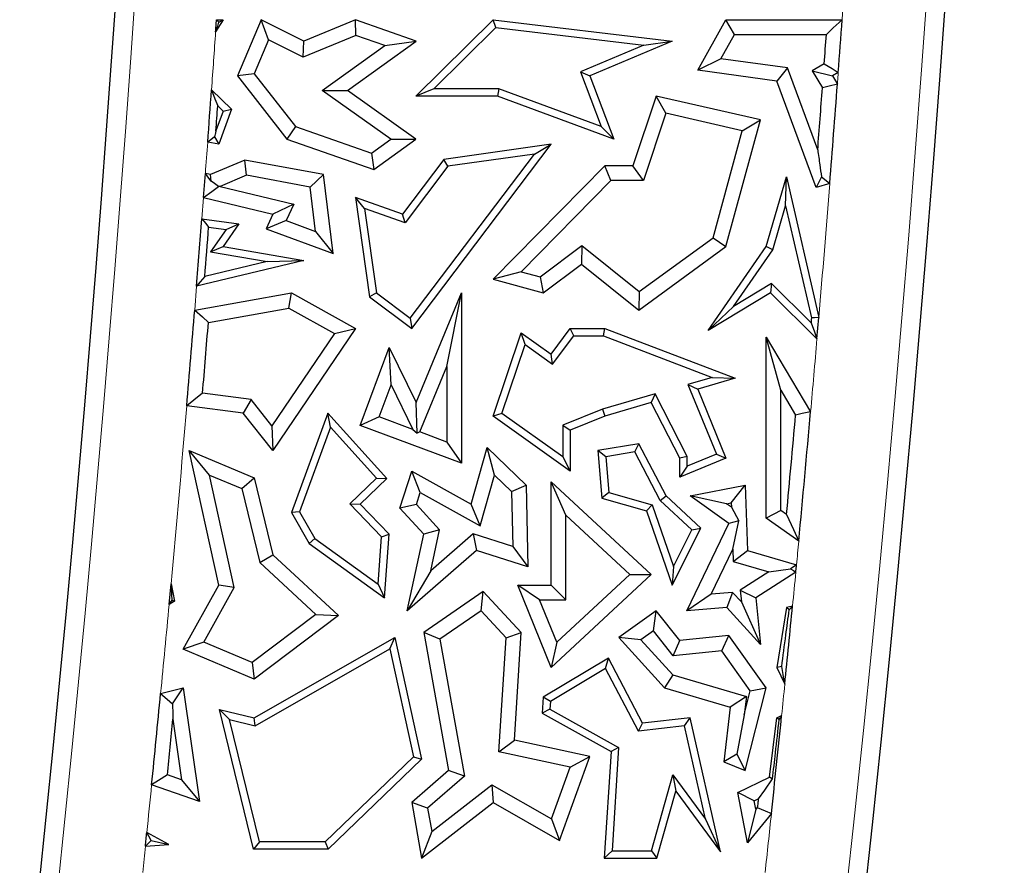
# Model space of a CAD drawing. Units: millimetres. Extents: x 0 to 420, y 0 to 297.
# Drawn here: x 101 to 107, y 70 to 75 of the extents above; entities that cross this region are included whole.
import ezdxf

# ---------------------------------------------------------------- set-up
doc = ezdxf.new("R2010")
doc.units = ezdxf.units.MM

msp = doc.modelspace()

# ---------------------------------------------------------------- linework, layer by layer
at = {"color": 7, "linetype": 'Continuous', "lineweight": 25}
for p, q in [((102.5512, 75.3908), (102.5061, 75.3184)), ((102.5111, 75.3908), (102.5512, 75.3908)), ((102.5248, 75.3761), (102.5512, 75.3908)), ((102.7792, 75.3908), (102.6371, 75.0529)), ((102.8239, 75.2697), (102.7792, 75.3908)), ((103.0356, 75.2623), (102.7792, 75.3908)), ((103.347, 75.3908), (103.0356, 75.2623)), ((103.3495, 75.2964), (103.347, 75.3908)), ((103.7118, 75.2623), (103.347, 75.3908)), ((103.7107, 74.932), (104.1741, 75.3908)), ((104.19, 75.3445), (104.1741, 75.3908)), ((104.1741, 75.3908), (105.2516, 75.2623)), ((105.4049, 75.0867), (105.5745, 75.3908)), ((105.6263, 75.3026), (105.5745, 75.3908)), ((105.5745, 75.3908), (106.2732, 75.3908)), ((103.8179, 74.9761), (104.19, 75.3445)), ((104.19, 75.3445), (105.0813, 75.2382)), ((102.8239, 75.2697), (102.7384, 75.0664)), ((103.0321, 75.1654), (102.8239, 75.2697)), ((103.3495, 75.2964), (103.0321, 75.1654)), ((103.0321, 75.1654), (103.0356, 75.2623)), ((103.2982, 74.965), (103.7118, 75.2623)), ((103.5231, 75.2353), (103.3495, 75.2964)), ((103.5231, 75.2353), (103.7118, 75.2623)), ((105.2516, 75.2623), (104.7562, 75.0529)), ((105.0813, 75.2382), (105.2516, 75.2623)), ((105.5447, 75.1564), (105.6263, 75.3026)), ((105.6263, 75.3026), (106.1784, 75.3026)), ((103.1463, 74.9644), (103.5231, 75.2353)), ((105.0813, 75.2382), (104.6998, 75.077)), ((105.5447, 75.1564), (105.4049, 75.0867)), ((105.944, 75.1014), (105.5447, 75.1564)), ((106.1655, 75.1264), (106.0934, 75.0829)), ((102.7384, 75.0664), (102.6371, 75.0529)), ((102.7384, 75.0664), (102.9872, 74.7482)), ((104.6998, 75.077), (104.7562, 75.0529)), ((104.6998, 75.077), (104.8251, 74.7484)), ((105.8796, 75.0212), (105.4049, 75.0867)), ((105.944, 75.1014), (105.8796, 75.0212)), ((106.1262, 74.6084), (105.944, 75.1014)), ((106.0934, 75.0829), (106.2144, 75.0529)), ((106.0934, 75.0829), (106.1547, 74.9813)), ((106.25, 75.0744), (106.2144, 75.0529)), ((102.6371, 75.0529), (102.9337, 74.6735)), ((104.7562, 75.0529), (104.9009, 74.6735)), ((106.116, 74.3817), (105.8796, 75.0212)), ((106.2144, 75.0529), (106.2447, 75.0028)), ((102.4815, 74.9701), (102.6025, 74.8524)), ((103.1463, 74.9644), (103.2982, 74.965)), ((103.5588, 74.6729), (103.1463, 74.9644)), ((103.7107, 74.6735), (103.2982, 74.965)), ((103.8179, 74.9761), (103.7107, 74.932)), ((104.2087, 74.9761), (103.8179, 74.9761)), ((104.2087, 74.9761), (104.2009, 74.932)), ((104.8251, 74.7484), (104.2087, 74.9761)), ((104.2009, 74.932), (103.7107, 74.932)), ((104.9009, 74.6735), (104.2009, 74.932)), ((105.1555, 74.932), (105.0151, 74.5119)), ((105.2138, 74.8282), (105.1555, 74.932)), ((105.7813, 74.789), (105.1555, 74.932)), ((102.5512, 74.8408), (102.5078, 74.7236)), ((102.5187, 74.8725), (102.5512, 74.8408)), ((102.6025, 74.8524), (102.5246, 74.6421)), ((102.5512, 74.8408), (102.6025, 74.8524)), ((105.2138, 74.8282), (105.0786, 74.4237)), ((105.6721, 74.7235), (105.2138, 74.8282)), ((105.5745, 74.0274), (105.7813, 74.789)), ((105.6721, 74.7235), (105.7813, 74.789)), ((102.9872, 74.7482), (102.9337, 74.6735)), ((102.9872, 74.7482), (103.443, 74.5896)), ((104.8251, 74.7484), (104.9009, 74.6735)), ((105.4975, 74.0805), (105.6721, 74.7235)), ((102.5246, 74.6421), (102.4585, 74.6543)), ((102.4997, 74.686), (102.5246, 74.6421)), ((102.9337, 74.6735), (103.4572, 74.4913)), ((103.443, 74.5896), (103.5588, 74.6729)), ((103.4572, 74.4913), (103.7107, 74.6735)), ((103.5588, 74.6729), (103.7107, 74.6735)), ((103.6852, 73.5353), (104.5228, 74.6421)), ((104.5228, 74.6421), (103.879, 74.551)), ((104.4231, 74.5835), (104.5228, 74.6421)), ((102.6825, 74.5472), (102.4757, 74.4596)), ((102.6925, 74.4557), (102.6825, 74.5472)), ((103.1546, 74.4596), (102.6825, 74.5472)), ((103.443, 74.5896), (103.4572, 74.4913)), ((103.879, 74.551), (103.6297, 74.2216)), ((103.6765, 73.5969), (104.4231, 74.5835)), ((103.9031, 74.5099), (103.879, 74.551)), ((104.4231, 74.5835), (103.9031, 74.5099)), ((103.9031, 74.5099), (103.6453, 74.1692)), ((104.8463, 74.5119), (104.1741, 73.831)), ((104.8832, 74.4237), (104.8463, 74.5119)), ((105.0151, 74.5119), (104.8463, 74.5119)), ((105.0786, 74.4237), (105.0151, 74.5119)), ((102.4336, 74.3223), (102.4445, 74.4665)), ((102.4757, 74.4596), (102.4445, 74.4665)), ((102.4793, 74.4196), (102.4757, 74.4596)), ((102.6925, 74.4557), (102.5344, 74.3887)), ((103.0749, 74.3847), (102.6925, 74.4557)), ((103.0749, 74.3847), (103.1546, 74.4596)), ((103.2121, 73.9858), (103.1546, 74.4596)), ((104.8832, 74.4237), (104.343, 73.8765)), ((105.0786, 74.4237), (104.8832, 74.4237)), ((105.8156, 74.0274), (105.9387, 74.4468)), ((105.9335, 74.2725), (105.9387, 74.4468)), ((105.9387, 74.4468), (106.1329, 73.6017)), ((106.1486, 74.4474), (106.116, 74.3817)), ((102.5344, 74.3887), (102.5235, 74.3878)), ((102.5344, 74.3887), (102.9768, 74.2819)), ((103.1072, 74.1187), (103.0749, 74.3847)), ((106.1989, 74.4071), (106.116, 74.3817)), ((102.4336, 74.3223), (102.8508, 74.2216)), ((103.4009, 74.2569), (103.347, 74.3231)), ((103.6297, 74.2216), (103.347, 74.3231)), ((103.347, 74.3231), (103.4315, 73.7257)), ((102.9768, 74.2819), (102.8508, 74.2216)), ((102.9768, 74.2819), (102.9306, 74.1841)), ((103.6453, 74.1692), (103.4009, 74.2569)), ((103.4009, 74.2569), (103.4726, 73.7499)), ((105.8559, 74.0082), (105.9335, 74.2725)), ((105.9335, 74.2725), (106.0884, 73.5985)), ((102.4238, 74.1945), (102.6459, 74.1639)), ((102.8508, 74.2216), (102.8098, 74.1348)), ((102.9306, 74.1841), (102.8098, 74.1348)), ((102.9306, 74.1841), (103.1072, 74.1187)), ((103.6453, 74.1692), (103.6297, 74.2216)), ((102.4641, 74.1444), (102.5688, 74.13)), ((102.5688, 74.13), (102.4755, 73.9957)), ((102.6459, 74.1639), (102.5512, 74.0274)), ((102.5688, 74.13), (102.6459, 74.1639)), ((102.8098, 74.1348), (103.2121, 73.9858)), ((103.1072, 74.1187), (103.2121, 73.9858)), ((105.053, 73.7567), (105.4975, 74.0805)), ((105.4975, 74.0805), (105.5745, 74.0274)), ((102.4755, 73.9957), (102.5512, 74.0274)), ((102.5512, 74.0274), (103.0356, 73.9442)), ((104.4577, 73.8453), (104.7078, 74.0338)), ((104.7078, 74.0338), (104.7061, 73.9221)), ((104.7078, 74.0338), (105.053, 73.7567)), ((105.0504, 73.6457), (105.5745, 74.0274)), ((105.4684, 73.5238), (105.8156, 74.0274)), ((105.6208, 73.6672), (105.8559, 74.0082)), ((105.8559, 74.0082), (105.8156, 74.0274)), ((103.0356, 73.9442), (102.392, 73.7901)), ((102.4755, 73.9957), (102.8167, 73.9371)), ((102.8167, 73.9371), (103.0356, 73.9442)), ((102.8167, 73.9371), (102.4408, 73.8471)), ((104.4763, 73.7489), (104.7061, 73.9221)), ((104.7061, 73.9221), (105.0504, 73.6457)), ((104.343, 73.8765), (104.1741, 73.831)), ((104.1741, 73.831), (104.4763, 73.7489)), ((104.343, 73.8765), (104.4577, 73.8453)), ((104.4577, 73.8453), (104.4763, 73.7489)), ((105.8482, 73.8044), (105.6208, 73.6672)), ((105.8482, 73.8044), (105.8417, 73.7489)), ((106.0859, 73.5698), (105.8482, 73.8044)), ((102.3804, 73.646), (102.9624, 73.7489)), ((102.947, 73.6567), (102.9624, 73.7489)), ((102.9624, 73.7489), (103.347, 73.5353)), ((103.4726, 73.7499), (103.4315, 73.7257)), ((103.4315, 73.7257), (103.6852, 73.5353)), ((103.4726, 73.7499), (103.6765, 73.5969)), ((103.7118, 73.0893), (103.9854, 73.7489)), ((103.8972, 73.3063), (103.9854, 73.7489)), ((103.9854, 73.7489), (103.9854, 72.726)), ((105.053, 73.7567), (105.0504, 73.6457)), ((105.8417, 73.7489), (105.4684, 73.5238)), ((106.1218, 73.4723), (105.8417, 73.7489)), ((102.4628, 73.5711), (102.947, 73.6567)), ((102.947, 73.6567), (103.2201, 73.505)), ((105.6208, 73.6672), (105.4684, 73.5238)), ((103.6765, 73.5969), (103.6852, 73.5353)), ((106.1218, 73.4723), (106.1329, 73.6017)), ((103.347, 73.5353), (102.8508, 72.8014)), ((103.2201, 73.505), (103.347, 73.5353)), ((104.5228, 73.3817), (104.6375, 73.5357)), ((104.6596, 73.4916), (104.6375, 73.5357)), ((104.6375, 73.5357), (104.8463, 73.5357)), ((104.8382, 73.4916), (104.8463, 73.5357)), ((104.8463, 73.5357), (105.6295, 73.2355)), ((103.2201, 73.505), (102.845, 72.9502)), ((104.1741, 73.0082), (104.3438, 73.5092)), ((104.3665, 73.4388), (104.3438, 73.5092)), ((104.3438, 73.5092), (104.5228, 73.3817)), ((104.5323, 73.3207), (104.6596, 73.4916)), ((104.6596, 73.4916), (104.8382, 73.4916)), ((104.8382, 73.4916), (105.4913, 73.2413)), ((105.9038, 73.1638), (105.8156, 73.4826)), ((105.8156, 72.3957), (105.8156, 73.4826)), ((105.8156, 73.4826), (106.0836, 73.0351)), ((103.3758, 72.952), (103.5494, 73.4203)), ((103.5607, 73.1971), (103.5494, 73.4203)), ((103.5494, 73.4203), (103.7118, 73.0893)), ((104.2264, 73.0251), (104.3665, 73.4388)), ((104.3665, 73.4388), (104.5323, 73.3207)), ((104.5323, 73.3207), (104.5228, 73.3817)), ((103.7341, 72.9132), (103.8972, 73.3063)), ((103.8972, 73.3063), (103.8972, 72.8527)), ((105.4913, 73.2413), (105.3456, 73.199)), ((105.6295, 73.2355), (105.4049, 73.1703)), ((105.4913, 73.2413), (105.6295, 73.2355)), ((103.4891, 73.004), (103.5607, 73.1971)), ((103.5607, 73.1971), (103.6924, 72.9286)), ((105.3456, 73.199), (105.517, 72.7794)), ((105.3456, 73.199), (105.4049, 73.1703)), ((102.7191, 73.1086), (102.4276, 73.1468)), ((105.1483, 73.1418), (104.8319, 73.05)), ((105.1483, 73.1418), (105.1256, 73.0893)), ((105.3408, 72.7659), (105.1483, 73.1418)), ((105.4049, 73.1703), (105.5745, 72.7552)), ((105.9038, 72.4414), (105.9038, 73.1638)), ((105.9038, 73.1638), (105.9933, 73.0144)), ((102.6723, 73.0258), (102.3327, 73.0703)), ((102.7191, 73.1086), (102.6723, 73.0258)), ((102.845, 72.9502), (102.7191, 73.1086)), ((103.7175, 72.9059), (103.7118, 73.0893)), ((105.1256, 73.0893), (104.8463, 73.0082)), ((105.2967, 72.7552), (105.1256, 73.0893)), ((102.8508, 72.8014), (102.6723, 73.0258)), ((103.1806, 73.0258), (102.9624, 72.4284)), ((103.197, 72.942), (103.1806, 73.0258)), ((103.5353, 72.6332), (103.1806, 73.0258)), ((103.4891, 73.004), (103.3758, 72.952)), ((103.6924, 72.9286), (103.4891, 73.004)), ((104.2264, 73.0251), (104.1741, 73.0082)), ((104.6375, 72.6781), (104.1741, 73.0082)), ((104.5934, 72.7636), (104.2264, 73.0251)), ((104.8319, 73.05), (104.5934, 72.9542)), ((104.8463, 73.0082), (104.6375, 72.9244)), ((104.8319, 73.05), (104.8463, 73.0082)), ((102.845, 72.9502), (102.8508, 72.8014)), ((103.197, 72.942), (103.0109, 72.4325)), ((103.474, 72.6353), (103.197, 72.942)), ((103.9854, 72.726), (103.3758, 72.952)), ((104.5934, 72.9542), (104.5934, 72.7636)), ((104.5934, 72.9542), (104.6375, 72.9244)), ((103.6924, 72.9286), (103.7175, 72.9059)), ((103.7341, 72.9132), (103.7175, 72.9059)), ((103.8972, 72.8527), (103.7341, 72.9132)), ((104.6375, 72.9244), (104.6375, 72.6781)), ((103.8972, 72.8527), (103.9854, 72.726)), ((104.0425, 72.4794), (104.1392, 72.82)), ((104.1838, 72.6543), (104.1392, 72.82)), ((104.1392, 72.82), (104.3729, 72.5941)), ((105.0504, 72.8425), (104.8039, 72.8014)), ((105.0261, 72.7938), (105.0504, 72.8425)), ((105.2142, 72.5294), (105.0504, 72.8425)), ((102.469, 72.654), (102.3462, 72.8014)), ((102.3462, 72.8014), (102.7379, 72.6365)), ((102.5246, 71.9924), (102.3462, 72.8014)), ((104.5934, 72.7636), (104.6375, 72.6781)), ((104.8513, 72.7646), (104.8039, 72.8014)), ((104.8039, 72.8014), (104.8284, 72.5154)), ((105.0261, 72.7938), (104.8513, 72.7646)), ((104.8513, 72.7646), (104.8697, 72.5495)), ((105.1787, 72.5022), (105.0261, 72.7938)), ((105.3408, 72.7659), (105.2967, 72.7552)), ((105.517, 72.7794), (105.3408, 72.7074)), ((105.3408, 72.7074), (105.3408, 72.7659)), ((105.517, 72.7794), (105.5745, 72.7552)), ((105.2967, 72.6417), (105.2967, 72.7552)), ((105.5745, 72.7552), (105.2967, 72.6417)), ((105.3408, 72.7074), (105.2967, 72.6417)), ((102.469, 72.654), (102.6628, 72.5725)), ((102.6179, 71.9789), (102.469, 72.654)), ((103.6133, 72.4548), (103.6852, 72.6781)), ((103.7362, 72.5489), (103.6852, 72.6781)), ((103.6852, 72.6781), (104.0425, 72.4794)), ((104.097, 72.3482), (104.1838, 72.6543)), ((104.1838, 72.6543), (104.2856, 72.5559)), ((102.6628, 72.5725), (102.7379, 72.6365)), ((102.7379, 72.6365), (102.8508, 72.1754)), ((103.3134, 72.4805), (103.474, 72.6353)), ((103.3758, 72.4794), (103.5353, 72.6332)), ((103.474, 72.6353), (103.5353, 72.6332)), ((104.2856, 72.5559), (104.3729, 72.5941)), ((104.3729, 72.5941), (104.3841, 72.1019)), ((104.6109, 72.4124), (104.5228, 72.6142)), ((104.5228, 71.9924), (104.5228, 72.6142)), ((104.5228, 72.6142), (105.1256, 72.0561)), ((105.3589, 72.5294), (105.6908, 72.5941)), ((105.6061, 72.4878), (105.6908, 72.5941)), ((105.6908, 72.5941), (105.7037, 72.2015)), ((102.6628, 72.5725), (102.7715, 72.1287)), ((103.713, 72.4768), (103.7362, 72.5489)), ((103.7362, 72.5489), (104.097, 72.3482)), ((104.2856, 72.5559), (104.2932, 72.2239)), ((104.8697, 72.5495), (104.8284, 72.5154)), ((104.8697, 72.5495), (105.1303, 72.4755)), ((105.1787, 72.5022), (105.2142, 72.5294)), ((105.4241, 72.3351), (105.2142, 72.5294)), ((105.5774, 72.4822), (105.3589, 72.5294)), ((105.5917, 72.3639), (105.3589, 72.5294)), ((103.504, 72.2828), (103.3134, 72.4805)), ((103.3134, 72.4805), (103.3758, 72.4794)), ((103.5494, 72.2993), (103.3758, 72.4794)), ((103.713, 72.4768), (103.6133, 72.4548)), ((103.8529, 72.3255), (103.713, 72.4768)), ((104.097, 72.3482), (104.0425, 72.4794)), ((104.8284, 72.5154), (105.0962, 72.4394)), ((105.1303, 72.4755), (105.0962, 72.4394)), ((105.1303, 72.4755), (105.259, 72.1053)), ((105.3698, 72.3253), (105.1787, 72.5022)), ((105.5774, 72.4822), (105.6061, 72.4878)), ((105.607, 72.4612), (105.5774, 72.4822)), ((105.6061, 72.4878), (105.607, 72.4612)), ((105.607, 72.4612), (105.651, 72.3791)), ((103.0109, 72.4325), (102.9624, 72.4284)), ((102.9624, 72.4284), (103.0685, 72.2429)), ((103.0109, 72.4325), (103.1021, 72.2731)), ((103.7571, 72.2993), (103.6133, 72.4548)), ((104.6109, 71.9042), (104.6109, 72.4124)), ((104.6109, 72.4124), (104.9958, 72.0561)), ((105.0962, 72.4394), (105.2516, 71.9924)), ((105.9038, 72.4414), (105.8156, 72.3957)), ((105.9387, 72.4166), (105.9038, 72.4414)), ((105.3385, 71.839), (105.5917, 72.3639)), ((105.651, 72.3791), (105.5917, 72.3639)), ((105.6152, 72.2096), (105.651, 72.3791)), ((106.0122, 72.2566), (105.8156, 72.3957)), ((103.504, 72.2828), (103.5494, 72.2993)), ((103.5213, 71.9172), (103.5494, 72.2993)), ((103.6582, 71.839), (103.7571, 72.2993)), ((103.8529, 72.3255), (103.7571, 72.2993)), ((103.8, 72.0791), (103.8529, 72.3255)), ((104.0547, 72.3007), (103.8, 72.0791)), ((104.0547, 72.3007), (104.075, 72.2015)), ((104.2932, 72.2239), (104.0547, 72.3007)), ((105.2516, 71.9924), (105.4241, 72.3351)), ((105.259, 72.1053), (105.3698, 72.3253)), ((105.3698, 72.3253), (105.4241, 72.3351)), ((103.1021, 72.2731), (103.0685, 72.2429)), ((103.0685, 72.2429), (103.5213, 71.9172)), ((103.1021, 72.2731), (103.4831, 71.999)), ((103.4831, 71.999), (103.504, 72.2828)), ((102.7715, 72.1287), (102.8508, 72.1754)), ((102.8508, 72.1754), (103.2458, 71.8095)), ((104.075, 72.2015), (103.6582, 71.839)), ((104.3841, 72.1019), (104.075, 72.2015)), ((104.2932, 72.2239), (104.3841, 72.1019)), ((105.4847, 71.939), (105.6152, 72.2096)), ((105.6152, 72.2096), (105.6176, 72.135)), ((105.6176, 72.135), (105.7037, 72.2015)), ((105.7037, 72.2015), (105.9987, 72.1142)), ((102.7715, 72.1287), (103.1085, 71.8165)), ((105.6176, 72.135), (105.8314, 72.0717)), ((103.8, 72.0791), (103.6582, 71.839)), ((105.1256, 72.0561), (104.5228, 71.4985)), ((104.9958, 72.0561), (104.5567, 71.65)), ((104.9958, 72.0561), (105.1256, 72.0561)), ((105.259, 72.1053), (105.2516, 71.9924)), ((105.8314, 72.0717), (105.6601, 71.9624)), ((105.9946, 72.0713), (105.7532, 71.9172)), ((105.8314, 72.0717), (105.9635, 72.0904)), ((102.2264, 71.876), (102.238, 72.0009)), ((102.238, 72.0009), (102.2584, 71.8957)), ((102.3114, 71.6072), (102.5246, 71.9924)), ((102.6179, 71.9789), (102.5246, 71.9924)), ((103.4831, 71.999), (103.5213, 71.9172)), ((104.454, 71.9042), (104.3233, 71.9924)), ((104.3233, 71.9924), (104.5228, 71.9924)), ((104.5228, 71.4985), (104.3233, 71.9924)), ((104.6109, 71.9042), (104.5228, 71.9924)), ((102.4361, 71.6504), (102.6179, 71.9789)), ((104.1153, 71.955), (103.7571, 71.7079)), ((104.1024, 71.839), (104.1153, 71.955)), ((104.3438, 71.7079), (104.1153, 71.955)), ((105.4847, 71.939), (105.3385, 71.839)), ((105.6148, 71.9493), (105.4847, 71.939)), ((105.6148, 71.9493), (105.5788, 71.858)), ((105.6671, 71.892), (105.6148, 71.9493)), ((105.6601, 71.9624), (105.6671, 71.892)), ((105.6601, 71.9624), (105.7532, 71.9172)), ((102.2584, 71.8957), (102.2264, 71.876)), ((102.2429, 71.9025), (102.2584, 71.8957)), ((104.454, 71.9042), (104.6109, 71.9042)), ((104.5567, 71.65), (104.454, 71.9042)), ((105.6671, 71.892), (105.7813, 71.6364)), ((105.7532, 71.9172), (105.7813, 71.6364)), ((103.1085, 71.8165), (102.7254, 71.5286)), ((103.1085, 71.8165), (103.2458, 71.8095)), ((104.1024, 71.839), (103.8539, 71.6676)), ((104.2534, 71.6758), (104.1024, 71.839)), ((105.1555, 71.839), (104.9302, 71.6782)), ((105.1384, 71.7185), (105.1555, 71.839)), ((105.2967, 71.6607), (105.1555, 71.839)), ((105.5788, 71.858), (105.3385, 71.839)), ((105.7813, 71.6364), (105.5788, 71.858)), ((105.9387, 71.858), (105.8796, 71.4985)), ((105.9749, 71.8672), (105.9387, 71.858)), ((105.9545, 71.8435), (105.9387, 71.858)), ((103.2458, 71.8095), (102.7379, 71.4277)), ((103.8539, 71.6676), (103.7571, 71.7079)), ((103.7571, 71.7079), (103.9062, 70.878)), ((104.2534, 71.6758), (104.3438, 71.7079)), ((104.3027, 71.0604), (104.3438, 71.7079)), ((105.1384, 71.7185), (105.0624, 71.6643)), ((105.2575, 71.5682), (105.1384, 71.7185)), ((102.4361, 71.6504), (102.3114, 71.6072)), ((102.7254, 71.5286), (102.4361, 71.6504)), ((102.7379, 71.195), (103.5828, 71.6782)), ((103.5527, 71.6102), (103.5828, 71.6782)), ((103.5828, 71.6782), (103.7443, 70.9459)), ((103.8539, 71.6676), (104.0019, 70.8444)), ((104.2099, 70.9901), (104.2534, 71.6758)), ((104.5567, 71.65), (104.5228, 71.4985)), ((105.0624, 71.6643), (104.9302, 71.6782)), ((104.9302, 71.6782), (105.206, 71.3764)), ((105.0624, 71.6643), (105.2546, 71.4539)), ((105.2575, 71.5682), (105.2967, 71.6607)), ((105.5917, 71.6902), (105.2967, 71.6607)), ((105.5496, 71.5974), (105.5917, 71.6902)), ((105.8156, 71.3764), (105.5917, 71.6902)), ((102.7379, 71.4277), (102.3114, 71.6072)), ((102.7446, 71.148), (103.5527, 71.6102)), ((103.5527, 71.6102), (103.696, 70.9605)), ((105.5496, 71.5974), (105.2575, 71.5682)), ((105.7202, 71.3583), (105.5496, 71.5974)), ((102.7254, 71.5286), (102.7379, 71.4277)), ((104.8684, 71.5542), (104.4763, 71.3193)), ((104.851, 71.4924), (104.8684, 71.5542)), ((105.0734, 71.1625), (104.8684, 71.5542)), ((104.851, 71.4924), (104.5188, 71.2933)), ((105.0483, 71.1153), (104.851, 71.4924)), ((105.9098, 71.5029), (105.8796, 71.4985)), ((105.8796, 71.4985), (105.9284, 71.3976)), ((105.2546, 71.4539), (105.206, 71.3764)), ((105.2546, 71.4539), (105.6972, 71.3229)), ((102.1756, 71.3409), (102.3114, 71.3764)), ((102.2472, 71.2799), (102.3114, 71.3764)), ((102.3114, 71.3764), (102.4084, 70.6931)), ((105.206, 71.3764), (105.6007, 71.2595)), ((105.6839, 71.2135), (105.7202, 71.3583)), ((105.6908, 70.878), (105.8156, 71.3764)), ((105.7202, 71.3583), (105.8156, 71.3764)), ((104.4763, 71.3193), (104.4701, 71.2223)), ((104.5188, 71.2933), (104.4763, 71.3193)), ((104.5188, 71.2933), (104.5159, 71.2472)), ((105.6972, 71.3229), (105.6007, 71.2595)), ((105.6972, 71.3229), (105.6839, 71.2135)), ((102.5886, 71.1857), (102.5286, 71.2456)), ((102.5286, 71.2456), (102.7379, 71.195)), ((102.7344, 70.405), (102.5286, 71.2456)), ((104.5159, 71.2472), (104.4701, 71.2223)), ((104.4701, 71.2223), (104.8836, 70.9923)), ((104.5159, 71.2472), (104.9293, 71.0173)), ((105.6007, 71.2595), (105.561, 70.9307)), ((102.2492, 71.1871), (102.3009, 70.8232)), ((102.5886, 71.1857), (102.7446, 71.148)), ((102.769, 70.4491), (102.5886, 71.1857)), ((102.7446, 71.148), (102.7379, 71.195)), ((105.0483, 71.1153), (105.0734, 71.1625)), ((105.3589, 71.195), (105.0734, 71.1625)), ((105.3247, 71.1467), (105.3589, 71.195)), ((105.5409, 70.3908), (105.3589, 71.195)), ((105.6839, 71.2135), (105.6403, 70.9775)), ((105.8366, 70.839), (105.8796, 71.195)), ((105.8796, 71.195), (105.9093, 71.2093)), ((105.8927, 71.1856), (105.8796, 71.195)), ((105.3247, 71.1467), (105.0483, 71.1153)), ((105.4513, 70.5869), (105.3247, 71.1467)), ((104.2099, 70.9901), (104.3027, 71.0604)), ((104.7562, 70.9629), (104.3027, 71.0604)), ((104.6387, 70.898), (104.2099, 70.9901)), ((104.8836, 70.9923), (104.8429, 70.3521)), ((104.9293, 71.0173), (104.8836, 70.9923)), ((104.9293, 71.0173), (104.8899, 70.3961)), ((103.696, 70.9605), (103.1655, 70.4491)), ((103.7443, 70.9459), (103.1833, 70.405)), ((103.696, 70.9605), (103.7443, 70.9459)), ((104.5729, 70.4589), (104.7562, 70.9629)), ((104.6387, 70.898), (104.7562, 70.9629)), ((105.6403, 70.9775), (105.561, 70.9307)), ((105.561, 70.9307), (105.6908, 70.878)), ((105.6403, 70.9775), (105.6908, 70.878)), ((103.9062, 70.878), (103.6852, 70.6858)), ((104.0019, 70.8444), (103.9062, 70.878)), ((104.5257, 70.5872), (104.6387, 70.898)), ((102.3009, 70.8232), (102.2161, 70.8522)), ((102.3009, 70.8232), (102.4084, 70.6931)), ((104.0019, 70.8444), (103.7807, 70.652)), ((105.1263, 70.3961), (105.2558, 70.8527)), ((105.2558, 70.8527), (105.4513, 70.5869)), ((105.2558, 70.8527), (105.2736, 70.7541)), ((105.6458, 70.7467), (105.8366, 70.839)), ((105.8525, 70.8276), (105.8366, 70.839)), ((102.4084, 70.6931), (102.1214, 70.7915)), ((103.8056, 70.5113), (104.1666, 70.7915)), ((104.1666, 70.7915), (104.1741, 70.6858)), ((104.1666, 70.7915), (104.5257, 70.5872)), ((105.1596, 70.3521), (105.2736, 70.7541)), ((105.2736, 70.7541), (105.5409, 70.3908)), ((105.745, 70.6968), (105.6458, 70.7467)), ((105.7037, 70.4437), (105.6458, 70.7467)), ((103.7807, 70.652), (103.6852, 70.6858)), ((103.6852, 70.6858), (103.7443, 70.3521)), ((103.7443, 70.3521), (104.1741, 70.6858)), ((104.1741, 70.6858), (104.5729, 70.4589)), ((105.745, 70.6968), (105.7686, 70.7082)), ((105.7548, 70.6459), (105.745, 70.6968)), ((103.7807, 70.652), (103.8056, 70.5113)), ((105.7548, 70.6459), (105.7037, 70.4437)), ((105.7631, 70.6561), (105.7548, 70.6459)), ((104.5257, 70.5872), (104.5729, 70.4589)), ((105.4513, 70.5869), (105.5409, 70.3908)), ((105.848, 70.6207), (105.7037, 70.4437)), ((103.8056, 70.5113), (103.7443, 70.3521)), ((102.2256, 70.4346), (102.0924, 70.5057)), ((102.1181, 70.4574), (102.2256, 70.4346)), ((102.769, 70.4491), (102.7344, 70.405)), ((103.1655, 70.4491), (102.769, 70.4491)), ((103.1655, 70.4491), (103.1833, 70.405)), ((102.084, 70.4243), (102.2256, 70.4346)), ((103.1833, 70.405), (102.7344, 70.405)), ((104.8899, 70.3961), (104.8429, 70.3521)), ((104.8899, 70.3961), (105.1263, 70.3961)), ((105.1263, 70.3961), (105.1596, 70.3521)), ((104.8429, 70.3521), (105.1596, 70.3521))]:
    msp.add_line(p, q, dxfattribs=at)
at = {"color": 8, "linetype": 'Continuous', "lineweight": 18}
for p, q in [((102.4238, 74.1945), (102.4336, 74.3223)), ((102.3804, 73.646), (102.392, 73.7901))]:
    msp.add_line(p, q, dxfattribs=at)
at = {"color": 7, "linetype": 'Continuous', "lineweight": 25, "flags": 128}
for points in [[(102.5061, 75.3184), (102.5068, 75.3275), (102.5074, 75.3365), (102.508, 75.3456), (102.5086, 75.3546), (102.5093, 75.3636), (102.5099, 75.3727), (102.5105, 75.3817), (102.5111, 75.3908)], [(102.5111, 75.3908), (102.5188, 75.3826), (102.5248, 75.3761)], [(106.2732, 75.3908), (106.2201, 75.3414), (106.1784, 75.3026)], [(106.1655, 75.1264), (106.2128, 75.0973), (106.25, 75.0744)], [(102.4815, 74.9701), (102.5023, 74.9154), (102.5187, 74.8725)], [(106.2447, 75.0028), (106.1943, 74.9907), (106.1547, 74.9813)], [(102.4997, 74.686), (102.4766, 74.6682), (102.4585, 74.6543)], [(102.4793, 74.4196), (102.4598, 74.4459), (102.4445, 74.4665)], [(102.5235, 74.3878), (102.4988, 74.4056), (102.4793, 74.4196)], [(106.1486, 74.4474), (106.1767, 74.4248), (106.1989, 74.4071)], [(102.4336, 74.3223), (102.484, 74.359), (102.5235, 74.3878)], [(102.4238, 74.1945), (102.4464, 74.1665), (102.4641, 74.1444)], [(102.4408, 73.8471), (102.4135, 73.8152), (102.392, 73.7901)], [(102.3804, 73.646), (102.4265, 73.6041), (102.4628, 73.5711)], [(106.0884, 73.5985), (106.0881, 73.5949), (106.0877, 73.5913), (106.0874, 73.5877), (106.0871, 73.5841), (106.0868, 73.5805), (106.0865, 73.577), (106.0862, 73.5734), (106.0859, 73.5698)], [(106.1329, 73.6017), (106.1079, 73.5999), (106.0884, 73.5985)], [(106.0859, 73.5698), (106.106, 73.5152), (106.1218, 73.4723)], [(102.4276, 73.1468), (102.3745, 73.1039), (102.3327, 73.0703)], [(106.0836, 73.0351), (106.033, 73.0235), (105.9933, 73.0144)], [(105.9387, 72.4166), (105.9799, 72.327), (106.0122, 72.2566)], [(105.9987, 72.1142), (105.979, 72.1009), (105.9635, 72.0904)], [(105.9946, 72.0713), (105.9951, 72.0767), (105.9956, 72.082), (105.9962, 72.0874), (105.9967, 72.0928), (105.9972, 72.0981), (105.9977, 72.1035), (105.9982, 72.1088), (105.9987, 72.1142)], [(105.9635, 72.0904), (105.9809, 72.0797), (105.9946, 72.0713)], [(102.2429, 71.9025), (102.2337, 71.8877), (102.2264, 71.876)], [(105.9545, 71.8435), (105.9659, 71.8568), (105.9749, 71.8672)], [(102.1756, 71.3409), (102.2157, 71.3067), (102.2472, 71.2799)], [(105.9093, 71.2093), (105.9, 71.1961), (105.8927, 71.1856)], [(102.2161, 70.8522), (102.163, 70.8182), (102.1214, 70.7915)], [(105.8525, 70.8276), (105.8055, 70.7607), (105.7686, 70.7082)], [(105.7686, 70.7082), (105.7679, 70.7017), (105.7672, 70.6952), (105.7665, 70.6887), (105.7659, 70.6822), (105.7652, 70.6756), (105.7645, 70.6691), (105.7638, 70.6626), (105.7631, 70.6561)], [(105.7631, 70.6561), (105.8106, 70.6363), (105.848, 70.6207)], [(102.084, 70.4243), (102.085, 70.4344), (102.0861, 70.4446), (102.0871, 70.4548), (102.0882, 70.465), (102.0892, 70.4752), (102.0903, 70.4854), (102.0913, 70.4955), (102.0924, 70.5057)], [(102.084, 70.4243), (102.1031, 70.4428), (102.1181, 70.4574)], [(102.1181, 70.4574), (102.1037, 70.4844), (102.0924, 70.5057)]]:
    msp.add_lwpolyline(points, dxfattribs=at)
at = {"color": 8, "linetype": 'Continuous', "lineweight": 18, "flags": 128}
msp.add_lwpolyline([(106.2447, 75.0028), (106.2454, 75.0117), (106.246, 75.0207), (106.2467, 75.0296), (106.2474, 75.0386), (106.248, 75.0475), (106.2487, 75.0565), (106.2494, 75.0654), (106.25, 75.0744)], dxfattribs=at)
at = {"color": 7, "linetype": 'Continuous', "lineweight": 25}
for centre, radius, start, end in [((-44.1519, 85.5037), 146.4, 350.58072, 11.351966), ((-34.1519, 85.5037), 141.4, 345.409964, 11.351966), ((-34.1519, 85.5037), 140.7887, 355.75179, 355.880888), ((-34.1519, 85.5037), 140.7006, 355.77034, 355.842307), ((-44.1519, 85.5037), 147.0113, 355.76774, 355.89118), ((-34.1519, 85.5037), 140.7006, 355.558804, 355.711109), ((-34.1519, 85.5037), 140.7887, 355.47942, 355.722556), ((-44.1519, 85.5037), 147.0554, 355.796095, 355.854252), ((-44.1519, 85.5037), 147.0113, 355.429939, 355.588046), ((-44.1519, 85.5037), 147.0554, 355.453591, 355.569808), ((-44.1519, 85.5037), 147.0113, 355.148457, 355.373623), ((-44.1519, 85.5037), 147.0994, 355.181266, 355.347105), ((-34.1519, 85.5037), 140.7006, 354.663022, 354.907451), ((-34.1519, 85.5037), 140.7887, 354.600972, 354.919114), ((-34.1519, 85.5037), 140.7887, 354.249719, 354.44176), ((-44.1519, 85.5037), 147.0113, 354.2565, 354.471663), ((-44.1519, 85.5037), 147.0994, 354.283734, 354.414795), ((-34.1519, 85.5037), 140.7887, 353.931872, 354.172702)]:
    msp.add_arc(centre, radius, start, end, dxfattribs=at)
at = {"color": 8, "linetype": 'Continuous', "lineweight": 18}
for centre, radius, start, end in [((-44.1519, 85.5037), 146.5132, 350.58072, 11.351966), ((-34.1519, 85.5037), 141.2868, 345.445754, 11.351966), ((-34.1519, 85.5037), 140.7887, 355.880888, 356.125464), ((-44.1519, 85.5037), 147.0113, 355.89118, 356.027252), ((-44.1519, 85.5037), 147.0113, 355.694373, 355.76774), ((-34.1519, 85.5037), 140.7887, 355.150556, 355.47942), ((-34.1519, 85.5037), 140.7887, 354.919114, 355.097727), ((-44.1519, 85.5037), 147.0113, 354.730059, 355.148457), ((-34.1519, 85.5037), 140.7887, 354.542735, 354.600972), ((-34.1519, 85.5037), 140.7887, 354.44176, 354.525214), ((-44.1519, 85.5037), 147.0113, 354.471663, 354.68117), ((-34.1519, 85.5037), 140.7887, 354.172702, 354.249719), ((-44.1519, 85.5037), 147.0113, 354.144557, 354.2565), ((-34.1519, 85.5037), 140.7887, 353.786579, 353.931872), ((-44.1519, 85.5037), 147.0113, 354.050545, 354.112647)]:
    msp.add_arc(centre, radius, start, end, dxfattribs=at)
at = {"color": 7, "linetype": 'Continuous', "lineweight": 25}
for points in [[(102.5248, 75.3761), (102.5213, 75.3654), (102.5151, 75.3461), (102.5089, 75.3269), (102.5061, 75.3184)], [(102.5078, 74.7236), (102.5063, 74.7166), (102.5036, 74.7041), (102.5009, 74.6915), (102.4997, 74.686)], [(106.1262, 74.6084), (106.1304, 74.5783), (106.1379, 74.5246), (106.1453, 74.471), (106.1486, 74.4474)], [(102.238, 72.0009), (102.2389, 71.9826), (102.2405, 71.9497), (102.2422, 71.917), (102.2429, 71.9025)], [(105.9098, 71.5029), (105.9182, 71.5665), (105.9331, 71.6801), (105.948, 71.7936), (105.9545, 71.8435)], [(105.9284, 71.3976), (105.9249, 71.4173), (105.9187, 71.4523), (105.9125, 71.4875), (105.9098, 71.5029)], [(102.2472, 71.2799), (102.2476, 71.2625), (102.2482, 71.2316), (102.2489, 71.2007), (102.2492, 71.1871)], [(105.8927, 71.1856), (105.8852, 71.1188), (105.8719, 70.9994), (105.8585, 70.8801), (105.8525, 70.8276)]]:
    msp.add_open_spline(points, degree=3, knots=[0, 0, 0, 0, 0.56, 1, 1, 1, 1], dxfattribs=at)

doc.saveas('drawing.dxf')
